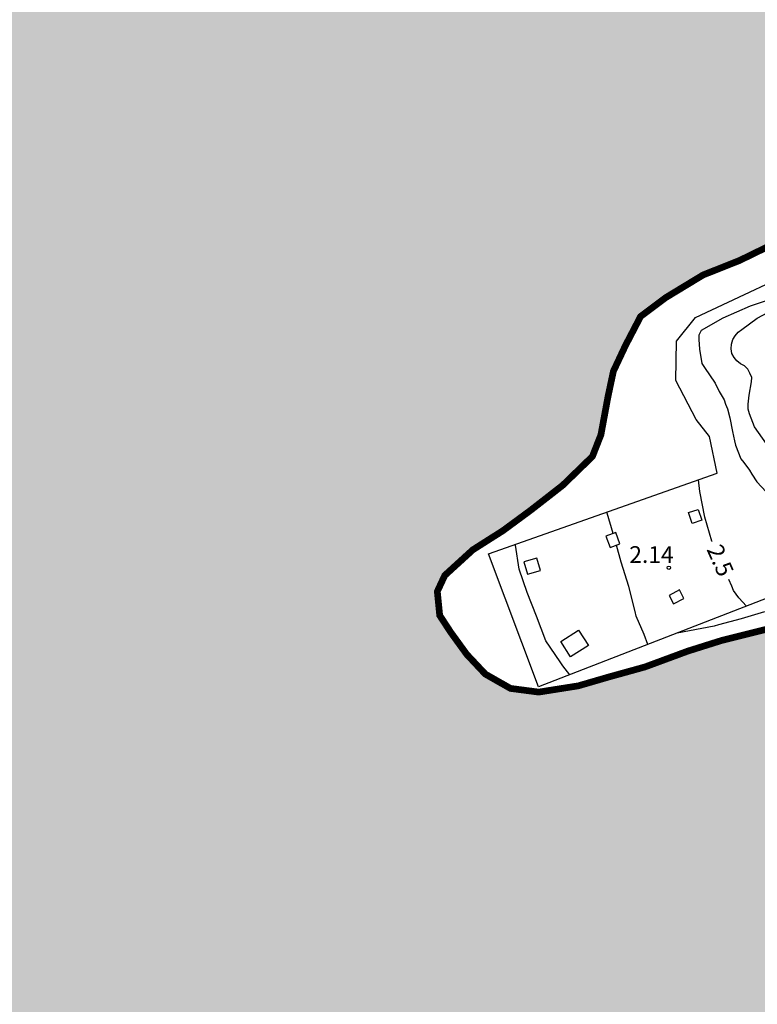
# Model space of a CAD drawing. Units: metres. Extents: x 581344 to 581695, y 4797040 to 4797290.
# Drawn here: x 581598 to 581631, y 4797202 to 4797246 of the extents above; entities that cross this region are included whole.
import ezdxf

# ---------------------------------------------------------------- set-up
doc = ezdxf.new("R2010")
doc.units = ezdxf.units.M
for name, color, linetype in [('020104', 34, 'Continuous'), ('020109', 7, 'CABEZA_TALUD'), ('020204', 9, 'Continuous'), ('020307', 24, 'Continuous'), ('020308', 9, 'Continuous'), ('090111', 4, 'Continuous'), ('990503', 131, 'Continuous')]:
    doc.layers.add(name, color=color, linetype=linetype)
doc.layers.add('020105', color=24, linetype='Continuous', lineweight=30)
doc.layers.add('050106', color=5, linetype='Continuous', lineweight=30)
doc.styles.add('ARIAL', font='ARIAL.TTF', dxfattribs={"height": 1})
doc.styles.add('ARIALI', font='ARIALI.TTF', dxfattribs={"height": 1})
doc.linetypes.add('CABEZA_TALUD', pattern='A,0.1,[204,DONOSTI.shx,S=0.15,R=0,X=0,Y=0],0,0.2', length=0.3)

# ---------------------------------------------------------------- blocks, each defined once
blk = doc.blocks.new('COTAPU')
blk.add_circle((0, 0), 0.075)

msp = doc.modelspace()

# ---------------------------------------------------------------- hatches: boundary and pattern name
at = {"layer": '990503'}
msp.add_hatch(color=256, dxfattribs=at).paths.add_polyline_path([(581646.638, 4797242.035), (581645.223, 4797241.614), (581644.085, 4797241.421), (581642.357, 4797240.98), (581640.361, 4797240.239), (581639.173, 4797239.526), (581637.716, 4797238.853), (581635.91, 4797237.898), (581633.929, 4797237.045), (581632.199, 4797236.265), (581630.457, 4797235.415), (581628.824, 4797234.766), (581627.147, 4797233.749), (581626.025, 4797232.906), (581625.351, 4797231.611), (581624.807, 4797230.453), (581624.569, 4797229.334), (581624.249, 4797227.608), (581623.868, 4797226.637), (581622.537, 4797225.344), (581621.099, 4797224.224), (581619.861, 4797223.312), (581618.515, 4797222.457), (581617.257, 4797221.309), (581616.923, 4797220.591), (581617.029, 4797219.519), (581617.525, 4797218.76), (581618.239, 4797217.775), (581619.073, 4797216.888), (581620.199, 4797216.247), (581621.463, 4797216.082), (581623.24, 4797216.363), (581624.613, 4797216.763), (581626.219, 4797217.208), (581628.141, 4797217.918), (581629.645, 4797218.392), (581631.883, 4797218.952), (581633.801, 4797219.562), (581635.675, 4797219.675), (581637.626, 4797218.837), (581639.468, 4797218.145), (581641.512, 4797217.703), (581643.58, 4797217.358), (581645.542, 4797216.803), (581646.747, 4797216.001), (581647.664, 4797214.689), (581647.297, 4797213.404), (581646.655, 4797212.373), (581646.068, 4797211.048), (581645.975, 4797209.69), (581646.308, 4797208.032), (581646.836, 4797206.347), (581647.681, 4797204.964), (581648.78, 4797203.478), (581649.436, 4797202.282), (581648.883, 4797201.298), (581647.879, 4797199.752), (581647.543, 4797198.387), (581647.919, 4797196.812), (581649.298, 4797195.598), (581650.364, 4797194.563), (581651.643, 4797193.69), (581653.161, 4797192.791), (581653.822, 4797192.49), (581654.576, 4797191.092), (581654.572, 4797190.714), (581654.831, 4797190.173), (581655.602, 4797189.603), (581656.422, 4797189.182), (581657.064, 4797189.212), (581658.027, 4797189.259), (581658.803, 4797189.232), (581659.675, 4797188.85), (581660.866, 4797188.019), (581663.963, 4797185.866), (581665.421, 4797185.032), (581666.489, 4797184.416), (581667.869, 4797183.546), (581668.487, 4797182.851), (581668.997, 4797181.566), (581669.203, 4797180.165), (581669.365, 4797179.274), (581670.411, 4797178.11), (581671.222, 4797177.074), (581672.818, 4797175.933), (581674.219, 4797175.36), (581675.628, 4797174.182), (581676.266, 4797173.168), (581677.144, 4797172.364), (581678.146, 4797172.039), (581680.394, 4797171.966), (581683.607, 4797169.382), (581683.506, 4797168.918), (581683.112, 4797167.929), (581683.062, 4797167.7), (581682.905, 4797166.825), (581682.903, 4797166.389), (581682.946, 4797166.193), (581682.961, 4797165.976), (581682.921, 4797165.544), (581682.902, 4797165.108), (581682.937, 4797164.482), (581682.985, 4797164.265), (581683.071, 4797164.054), (581683.184, 4797163.85), (581683.329, 4797163.667), (581683.49, 4797163.518), (581683.662, 4797163.391), (581683.876, 4797163.308), (581684.094, 4797163.28), (581684.307, 4797163.284), (581684.518, 4797163.343), (581684.924, 4797163.509), (581685.318, 4797163.675), (581686.141, 4797163.948), (581686.34, 4797164.077), (581686.5, 4797164.233), (581686.616, 4797164.404), (581686.716, 4797164.613), (581686.894, 4797164.971), (581687.171, 4797165.282), (581687.371, 4797165.33), (581687.979, 4797165.462), (581688.186, 4797165.466), (581688.39, 4797165.483), (581689.63, 4797164.305), (581689.579, 4797163.963), (581689.433, 4797163.372), (581689.491, 4797163.171), (581689.571, 4797162.987), (581689.684, 4797162.799), (581689.818, 4797162.627), (581689.99, 4797162.489), (581690.177, 4797162.379), (581691.108, 4797161.885), (581692.061, 4797161.414), (581692.268, 4797161.391), (581692.48, 4797161.423), (581692.687, 4797161.421), (581692.889, 4797161.387), (581693.071, 4797161.293), (581693.227, 4797161.138), (581693.355, 4797160.983), (581693.655, 4797160.722), (581693.869, 4797160.661), (581694.092, 4797160.644), (581694.237, 4797160.679), (581694.234, 4797040.159), (581344.244, 4797040.166), (581344.249, 4797290.159), (581612.536, 4797290.153), (581616.234, 4797285.54), (581616.445, 4797285.276), (581616.656, 4797285.013), (581616.867, 4797284.749), (581617.076, 4797284.486), (581617.287, 4797284.222), (581617.498, 4797283.959), (581617.709, 4797283.695), (581617.919, 4797283.431), (581618.13, 4797283.168), (581618.341, 4797282.904), (581618.551, 4797282.64), (581618.762, 4797282.376), (581618.973, 4797282.112), (581619.183, 4797281.848), (581619.393, 4797281.584), (581619.604, 4797281.32), (581619.814, 4797281.056), (581620.024, 4797280.792), (581620.234, 4797280.528), (581620.444, 4797280.263), (581620.654, 4797279.999), (581620.864, 4797279.734), (581621.211, 4797279.296), (581621.558, 4797278.858), (581621.695, 4797278.684), (581621.832, 4797278.51), (581621.97, 4797278.337), (581622.107, 4797278.163), (581622.245, 4797277.99), (581622.383, 4797277.816), (581622.52, 4797277.643), (581622.658, 4797277.47), (581622.797, 4797277.297), (581622.935, 4797277.124), (581623.074, 4797276.952), (581623.213, 4797276.78), (581623.352, 4797276.608), (581623.492, 4797276.436), (581623.632, 4797276.265), (581623.773, 4797276.094), (581623.914, 4797275.923), (581624.056, 4797275.753), (581624.198, 4797275.583), (581624.34, 4797275.414), (581624.576, 4797275.135), (581624.814, 4797274.858), (581624.908, 4797274.749), (581625.002, 4797274.64), (581625.097, 4797274.532), (581625.192, 4797274.423), (581625.286, 4797274.315), (581625.381, 4797274.206), (581625.477, 4797274.098), (581625.572, 4797273.99), (581625.667, 4797273.883), (581625.763, 4797273.775), (581625.858, 4797273.667), (581625.954, 4797273.559), (581626.05, 4797273.452), (581626.146, 4797273.344), (581626.242, 4797273.237), (581626.338, 4797273.13), (581626.433, 4797273.022), (581626.529, 4797272.915), (581626.625, 4797272.807), (581626.721, 4797272.7), (581626.889, 4797272.513), (581627.056, 4797272.325), (581627.127, 4797272.245), (581627.198, 4797272.165), (581627.269, 4797272.085), (581627.34, 4797272.005), (581627.411, 4797271.925), (581627.483, 4797271.845), (581627.554, 4797271.764), (581627.625, 4797271.684), (581627.696, 4797271.604), (581627.767, 4797271.524), (581627.838, 4797271.444), (581627.909, 4797271.363), (581627.98, 4797271.283), (581628.051, 4797271.203), (581628.122, 4797271.123), (581628.193, 4797271.042), (581628.264, 4797270.962), (581628.334, 4797270.882), (581628.405, 4797270.801), (581628.476, 4797270.721), (581628.837, 4797270.312), (581629.197, 4797269.903), (581629.485, 4797269.574), (581629.774, 4797269.245), (581630.062, 4797268.915), (581630.35, 4797268.585), (581630.636, 4797268.254), (581630.922, 4797267.922), (581631.207, 4797267.591), (581631.491, 4797267.258), (581631.774, 4797266.923), (581632.055, 4797266.588), (581632.335, 4797266.252), (581632.614, 4797265.914), (581632.891, 4797265.576), (581633.166, 4797265.235), (581633.44, 4797264.894), (581633.711, 4797264.551), (581633.981, 4797264.206), (581634.248, 4797263.86), (581634.513, 4797263.512), (581634.775, 4797263.162), (581635.236, 4797262.54), (581635.687, 4797261.911), (581635.883, 4797261.636), (581636.076, 4797261.36), (581636.269, 4797261.083), (581636.46, 4797260.804), (581636.649, 4797260.525), (581636.837, 4797260.245), (581637.023, 4797259.964), (581637.208, 4797259.681), (581637.392, 4797259.398), (581637.574, 4797259.114), (581637.754, 4797258.829), (581637.934, 4797258.543), (581638.112, 4797258.256), (581638.288, 4797257.969), (581638.464, 4797257.68), (581638.637, 4797257.391), (581638.81, 4797257.101), (581638.981, 4797256.81), (581639.151, 4797256.519), (581639.32, 4797256.226), (581639.587, 4797255.759), (581639.851, 4797255.291), (581639.949, 4797255.116), (581640.047, 4797254.941), (581640.144, 4797254.766), (581640.241, 4797254.59), (581640.337, 4797254.414), (581640.433, 4797254.239), (581640.529, 4797254.063), (581640.625, 4797253.886), (581640.72, 4797253.71), (581640.815, 4797253.534), (581640.91, 4797253.357), (581641.005, 4797253.181), (581641.099, 4797253.004), (581641.194, 4797252.827), (581641.288, 4797252.65), (581641.382, 4797252.473), (581641.476, 4797252.296), (581641.57, 4797252.119), (581641.664, 4797251.942), (581641.757, 4797251.765), (581641.851, 4797251.588), (581641.945, 4797251.411)])

# ---------------------------------------------------------------- linework, layer by layer
at = {"layer": '020104', "flags": 128}
for points, elevation in [([(581631.603, 4797233.589), (581630.936, 4797233.368), (581630.318, 4797233.096), (581629.702, 4797232.834), (581628.731, 4797232.281), (581628.64, 4797232.077), (581628.632, 4797231.875), (581628.661, 4797231.438), (581628.773, 4797230.8), (581628.889, 4797230.629), (581629.358, 4797229.914), (581629.549, 4797229.551), (581629.771, 4797229.178), (581629.831, 4797228.976), (581629.915, 4797228.771), (581630.02, 4797228.36), (581630.137, 4797227.751), (581630.233, 4797227.343), (581630.282, 4797227.139), (581630.521, 4797226.535), (581630.656, 4797226.359), (581630.907, 4797226.022), (581631.002, 4797225.843), (581631.233, 4797225.495), (581631.647, 4797225.057)], 3), ([(581631.67, 4797227.206), (581631.124, 4797227.963), (581631.051, 4797228.16), (581630.906, 4797228.552), (581630.847, 4797228.758), (581630.839, 4797228.974), (581630.887, 4797229.381), (581630.986, 4797229.975), (581631.002, 4797230.181), (581630.924, 4797230.372), (581630.821, 4797230.545), (581630.678, 4797230.689), (581630.5, 4797230.786), (581630.339, 4797230.918), (581630.214, 4797231.076), (581630.113, 4797231.256), (581630.075, 4797231.462), (581630.097, 4797231.669), (581630.158, 4797231.869), (581630.255, 4797232.046), (581630.394, 4797232.207), (581630.555, 4797232.33), (581631.24, 4797232.832), (581632.178, 4797233.331)], 3.5), ([(581624.798, 4797223.185), (581624.531, 4797224.097), (581624.527, 4797224.144)], 2), ([(581622.856, 4797216.861), (581622.539, 4797217.261), (581622.417, 4797217.435), (581621.789, 4797218.375), (581621.361, 4797219.477), (581620.945, 4797220.539), (581620.595, 4797221.593), (581620.426, 4797222.671), (581620.426, 4797222.696)], 1.5), ([(581626.35, 4797218.219), (581626.179, 4797218.656), (581625.826, 4797219.483), (581625.788, 4797219.69), (581625.492, 4797220.808), (581625.149, 4797221.906), (581624.941, 4797222.668)], 2), ([(581631.569, 4797219.671), (581630.531, 4797219.368), (581629.516, 4797219.095), (581629.318, 4797219.031), (581628.221, 4797218.827), (581627.659, 4797218.728)], 0.5)]:
    msp.add_lwpolyline(points, dxfattribs=dict(at, elevation=elevation))
at = {"layer": '020105', "elevation": 2.5, "flags": 128}
for points in [[(581629.224, 4797222.825), (581629.216, 4797222.843), (581628.905, 4797223.917), (581628.675, 4797225.062), (581628.622, 4797225.59)], [(581630.77, 4797219.937), (581630.431, 4797220.311), (581630.298, 4797220.462), (581630.191, 4797220.635), (581630.106, 4797220.82), (581629.974, 4797221.123)]]:
    msp.add_lwpolyline(points, dxfattribs=at)
at = {"layer": '020109'}
msp.add_polyline3d([(581651.061, 4797217.348, 7.908), (581648.26, 4797217.246, 7.28), (581647.396, 4797217.486, 6.416), (581645.22, 4797218.718, 4.688), (581642.42, 4797218.894, 4.256), (581641.524, 4797220.078, 3.568), (581638.885, 4797220.334, 3.44), (581637.509, 4797220.542, 3.456), (581635.509, 4797221.326, 3.136), (581634.917, 4797221.55, 3.152), (581621.461, 4797216.318, 1.568), (581619.221, 4797222.27, 1.344), (581629.461, 4797225.886, 2.624), (581629.109, 4797227.534, 2.576), (581628.517, 4797228.286, 2.528), (581627.605, 4797230.046, 2.144), (581627.637, 4797231.806, 1.968), (581628.485, 4797232.862, 2.032), (581634.085, 4797235.485, 2.352), (581635.861, 4797236.973, 2.32), (581638.725, 4797238.285, 2.368), (581641.909, 4797239.693, 2.752), (581645.061, 4797240.589, 3.168), (581647.069, 4797241.174, 3.184)], dxfattribs=at)
at = {"layer": '050106', "const_width": 0.3, "flags": 128}
msp.add_lwpolyline([(581632.199, 4797236.265), (581630.457, 4797235.415), (581628.824, 4797234.766), (581627.147, 4797233.749), (581626.025, 4797232.906), (581625.351, 4797231.611), (581624.807, 4797230.453), (581624.569, 4797229.334), (581624.249, 4797227.608), (581623.868, 4797226.637), (581622.537, 4797225.344), (581621.099, 4797224.224), (581619.861, 4797223.312), (581618.515, 4797222.457), (581617.257, 4797221.309), (581616.923, 4797220.591), (581617.029, 4797219.519), (581617.525, 4797218.76), (581618.239, 4797217.775), (581619.073, 4797216.888), (581620.199, 4797216.247), (581621.463, 4797216.082), (581623.24, 4797216.363), (581624.613, 4797216.763), (581626.219, 4797217.208), (581628.141, 4797217.918), (581629.645, 4797218.392), (581631.883, 4797218.952)], dxfattribs=at)
at = {"layer": '090111'}
for points in [[(581628.178, 4797224.121, 2.381), (581628.608, 4797224.266, 2.391), (581628.77, 4797223.784, 2.391), (581628.34, 4797223.639, 2.381), (581628.178, 4797224.121, 2.381)], [(581624.472, 4797223.065, 2.02), (581624.657, 4797222.564, 2.029), (581625.103, 4797222.728, 2.031), (581624.918, 4797223.229, 2.022), (581624.472, 4797223.065, 2.02)], [(581620.801, 4797221.916, 1.738), (581620.963, 4797221.367, 1.739), (581621.54, 4797221.536, 1.74), (581621.379, 4797222.086, 1.739), (581620.801, 4797221.916, 1.738)], [(581627.761, 4797220.657, 2.233), (581627.298, 4797220.414, 2.228), (581627.495, 4797220.038, 2.229), (581627.958, 4797220.281, 2.233), (581627.761, 4797220.657, 2.233)], [(581623.245, 4797218.862, 1.791), (581623.688, 4797218.166, 1.788), (581622.892, 4797217.659, 1.728), (581622.449, 4797218.355, 1.731), (581623.245, 4797218.862, 1.791)]]:
    msp.add_polyline3d(points, dxfattribs=at)

# ---------------------------------------------------------------- block references
at = {"layer": '020204', "rotation": 359.9987685839998}
msp.add_blockref('COTAPU', (581627.29, 4797221.65, 2.136), dxfattribs=at)

# ---------------------------------------------------------------- texts
at = {"layer": '020307', "style": 'ARIALI'}
msp.add_text('2.5', height=0.75, rotation=293.8988, dxfattribs=at).set_placement((581628.968, 4797222.477, 2.5))
at = {"layer": '020308', "style": 'ARIAL'}
msp.add_text('2.14', height=0.75, rotation=0.0048, dxfattribs=at).set_placement((581625.519, 4797221.868, 2.143))

doc.saveas('drawing.dxf')
